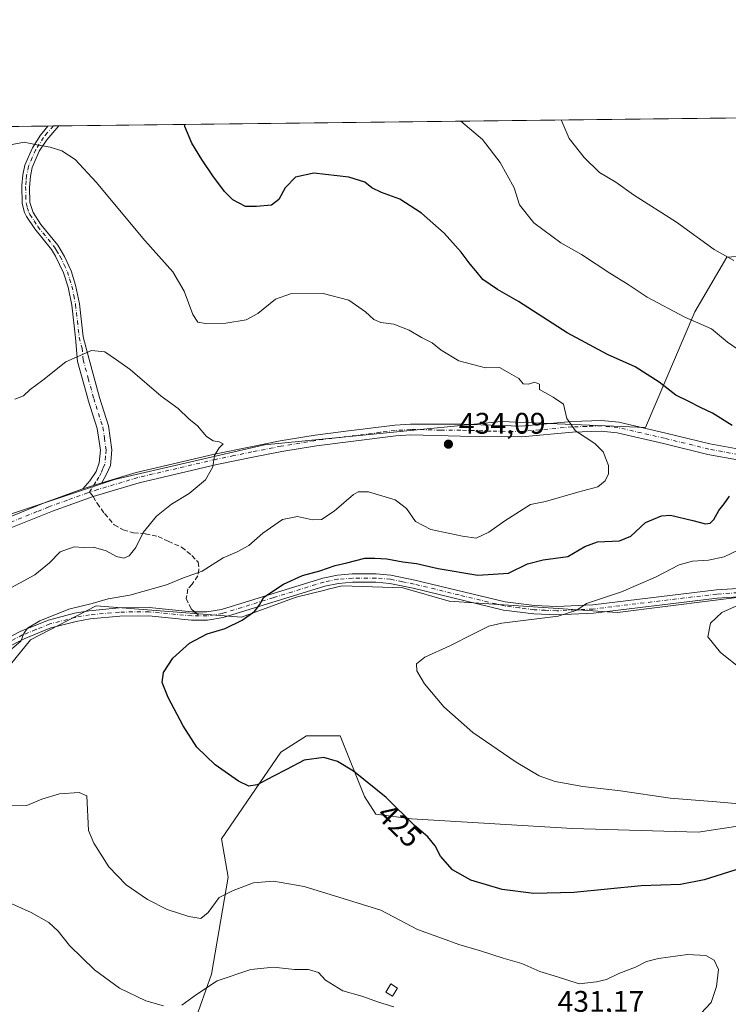
# Model space of a CAD drawing. Units: metres. Extents: x 580454 to 583907, y 4703444 to 4705804.
# Drawn here: x 580840 to 581078, y 4705473 to 4705804 of the extents above; entities that cross this region are included whole.
import ezdxf
from ezdxf.enums import TextEntityAlignment as Align

# ---------------------------------------------------------------- set-up
doc = ezdxf.new("R2010")
doc.units = ezdxf.units.M
doc.header["$MEASUREMENT"] = 0
doc.linetypes.add('DGN Style 3', pattern=[2.307223458686699, 1.648016756204785, -0.6592067024819142])
doc.linetypes.add('DGN Style 4', pattern=[2.6384748266838614, 1.318413404963828, -0.6592067024819142, 0.001648016756204785, -0.6592067024819142])
for name, color, linetype, lineweight in [('Arbolado forestal CxS', 92, 'Continuous', 0), ('Camino Cxs', 7, 'Continuous', 0), ('Camino eje', 30, 'DGN Style 4', 13), ('Comarca CxS', 21, 'Continuous', 0), ('Comunidad Autónoma CxS', 142, 'Continuous', 0), ('Cultivos herbáceos CxS', 92, 'Continuous', 0), ('Cultivos leñosos CxS', 92, 'Continuous', 0), ('Curva de nivel maestra', 30, 'Continuous', 30), ('Curva de nivel normal', 30, 'Continuous', 0), ('Edificación Cxs', 1, 'Continuous', 13), ('Matorral CxS', 135, 'Continuous', 0), ('Municipio CxS', 4, 'Continuous', 0), ('Provincia CxS', 1, 'Continuous', 0), ('Punto de cota en terreno', 7, 'Continuous', 0), ('Rótulo de curva de nivel directora', 7, 'Continuous', 0), ('Rótulo de punto de cota en terreno', 7, 'Continuous', 0), ('Senda', 7, 'DGN Style 3', 0), ('Senda no paivmentada conexión', 7, 'DGN Style 3', 0)]:
    doc.layers.add(name, color=color, linetype=linetype, lineweight=lineweight)
doc.styles.add('Style-Arial', font='txt')

# ---------------------------------------------------------------- blocks, each defined once
blk = doc.blocks.new('*U5')
at = {"layer": 'Arbolado forestal CxS', "color": 92, "linetype": 'Continuous', "lineweight": 0}
for points in [[(581107.7226999998, 4705613.328700001, 414.0329999999958), (581072.9593000002, 4705608.953700001, 416.9036000000052), (581040.8469000002, 4705604.912699999, 419.5007999999943), (580984.2703, 4705608.7543, 422.8035999999993), (580968.6451000003, 4705613.208500001, 423.4464000000008), (580948.3119000001, 4705613.963099999, 423.9434000000037), (580943.5460000001, 4705612.7797, 423.9995000000054), (580942.4587000003, 4705612.509500001, 424.0065000000032), (580932.8009000003, 4705610.1117, 424.4968999999983), (580914.4231000004, 4705603.4145, 425.7315999999992), (580865.4732999997, 4705607.182499999, 430.4526999999944), (580843.3828999996, 4705595.8191, 430.2108000000007), (580822.5462999997, 4705570.267100001, 429.8742000000057), (580812.7569000004, 4705558.213099999, 430.3751000000047), (580801.9276999999, 4705550.9111, 431.742499999993), (580763.0536000002, 4705548.4199, 435.394100000005), (580715.1350999996, 4705528.3893, 438.4087), (580696.7742999997, 4705522.476700001, 440.797000000006), (580657.6945000002, 4705493.4749, 445.9704000000056), (580624.0031000003, 4705465.774499999, 452.229800000001)], [(580836.7407000001, 4705638.046700001, 439.5976999999984), (580871.6919, 4705649.704299999, 437.6269999999931), (580922.1778999995, 4705661.3619, 434.4838000000018), (580974.6404999997, 4705666.4835, 433.7584000000061), (581001.7899000002, 4705669.134099999, 432.1607999999979), (581050.3339000001, 4705667.1897, 427.8049000000028), (581066.9294999996, 4705706.0405, 418.9763999999996), (581077.6677000001, 4705724.4495, 414.7652999999991), (581100.6788999997, 4705725.983300001, 411.4823999999935)], [(580894.8409000002, 4705456.505100001, 438.2151000000013), (580904.2745000003, 4705483.399499999, 433.795499999993), (580909.9036999998, 4705516.0229, 429.1224999999977), (580907.6436999999, 4705528.830499999, 427.0276000000013), (580927.6310999999, 4705557.969699999, 423.9842000000062), (580936.2629000006, 4705563.486300001, 423.4238000000041), (580942.9935, 4705563.486300001, 423.324099999998), (580947.5582999997, 4705563.486300001, 423.2161000000052), (580955.8422999998, 4705543.144300001, 425.6708000000072), (580959.6070999998, 4705537.1173, 425.9106000000029), (580971.6562999999, 4705535.610500001, 424.9422999999952), (581025.7269000001, 4705532.335899999, 421.2333999999974), (581068.0539999995, 4705531.1527, 421.2519999999931), (581082.0959000001, 4705533.259099999, 421.0495999999985)]]:
    blk.add_polyline3d(points, dxfattribs=at)
blk = doc.blocks.new('*U11')
at = {"layer": 'Cultivos herbáceos CxS', "color": 92, "linetype": 'Continuous', "lineweight": 0}
for points in [[(581082.0959000001, 4705533.259099999, 421.0495999999985), (581068.0539999995, 4705531.1527, 421.2519999999931), (581025.7269000001, 4705532.335899999, 421.2333999999974), (580971.6562999999, 4705535.610500001, 424.9422999999952), (580959.6070999998, 4705537.1173, 425.9106000000029), (580955.8422999998, 4705543.144300001, 425.6708000000072), (580947.5582999997, 4705563.486300001, 423.2161000000052), (580942.9935, 4705563.486300001, 423.324099999998), (580936.2629000006, 4705563.486300001, 423.4238000000041), (580927.6310999999, 4705557.969699999, 423.9842000000062), (580907.6436999999, 4705528.830499999, 427.0276000000013), (580909.9036999998, 4705516.0229, 429.1224999999977), (580904.2745000003, 4705483.399499999, 433.795499999993), (580894.8409000002, 4705456.505100001, 438.2151000000013)], [(580624.0031000003, 4705465.774499999, 452.229800000001), (580657.6945000002, 4705493.4749, 445.9704000000056), (580696.7742999997, 4705522.476700001, 440.797000000006), (580715.1350999996, 4705528.3893, 438.4087), (580763.0536000002, 4705548.4199, 435.394100000005), (580801.9276999999, 4705550.9111, 431.742499999993), (580812.7569000004, 4705558.213099999, 430.3751000000047), (580822.5462999997, 4705570.267100001, 429.8742000000057), (580843.3828999996, 4705595.8191, 430.2108000000007), (580865.4732999997, 4705607.182499999, 430.4526999999944), (580914.4231000004, 4705603.4145, 425.7315999999992), (580932.8009000003, 4705610.1117, 424.4968999999983), (580942.4587000003, 4705612.509500001, 424.0065000000032), (580943.5460000001, 4705612.7797, 423.9995000000054), (580948.3119000001, 4705613.963099999, 423.9434000000037), (580968.6451000003, 4705613.208500001, 423.4464000000008), (580984.2703, 4705608.7543, 422.8035999999993), (581040.8469000002, 4705604.912699999, 419.5007999999943), (581072.9593000002, 4705608.953700001, 416.9036000000052), (581107.7226999998, 4705613.328700001, 414.0329999999958)]]:
    blk.add_polyline3d(points, dxfattribs=at)
blk = doc.blocks.new('5PATER')
at = {"layer": 'Matorral CxS', "linetype": 'Continuous', "lineweight": 0}
h = blk.add_hatch(color=51, dxfattribs=at)
edge = h.paths.add_edge_path()
edge.add_ellipse((0, 0), major_axis=(-0.1095731443231308, -0.1110710700762829), ratio=0.9994222409660322, start_angle=0, end_angle=360)

msp = doc.modelspace()

# ---------------------------------------------------------------- linework, layer by layer
at = {"layer": 'Arbolado forestal CxS', "color": 92, "linetype": 'Continuous', "lineweight": 0}
for points in [[(580836.7407000001, 4705638.046700001, 439.5976999999984), (580871.6919, 4705649.704299999, 437.6269999999931), (580922.1778999995, 4705661.3619, 434.4838000000018), (580974.6404999997, 4705666.4835, 433.7584000000061), (581001.7899000002, 4705669.134099999, 432.1607999999979), (581050.3339000001, 4705667.1897, 427.8049000000028), (581066.9294999996, 4705706.0405, 418.9763999999996), (581077.6677000001, 4705724.4495, 414.7652999999991), (581100.6788999997, 4705725.983300001, 411.4823999999935)], [(581107.7226999998, 4705613.328700001, 414.0329999999958), (581072.9593000002, 4705608.953700001, 416.9036000000052), (581040.8469000002, 4705604.912699999, 419.5007999999943), (580984.2703, 4705608.7543, 422.8035999999993), (580968.6451000003, 4705613.208500001, 423.4464000000008), (580948.3119000001, 4705613.963099999, 423.9434000000037), (580943.5460000001, 4705612.7797, 423.9995000000054), (580942.4587000003, 4705612.509500001, 424.0065000000032), (580932.8009000003, 4705610.1117, 424.4968999999983), (580914.4231000004, 4705603.4145, 425.7315999999992), (580865.4732999997, 4705607.182499999, 430.4526999999944), (580843.3828999996, 4705595.8191, 430.2108000000007), (580822.5462999997, 4705570.267100001, 429.8742000000057), (580812.7569000004, 4705558.213099999, 430.3751000000047), (580801.9276999999, 4705550.9111, 431.742499999993), (580763.0536000002, 4705548.4199, 435.394100000005), (580715.1350999996, 4705528.3893, 438.4087), (580696.7742999997, 4705522.476700001, 440.797000000006), (580657.6945000002, 4705493.4749, 445.9704000000056), (580624.0031000003, 4705465.774499999, 452.229800000001)], [(581082.0959000001, 4705533.259099999, 421.0495999999985), (581068.0539999995, 4705531.1527, 421.2519999999931), (581025.7269000001, 4705532.335899999, 421.2333999999974), (580971.6562999999, 4705535.610500001, 424.9422999999952), (580959.6070999998, 4705537.1173, 425.9106000000029), (580955.8422999998, 4705543.144300001, 425.6708000000072), (580947.5582999997, 4705563.486300001, 423.2161000000052), (580942.9935, 4705563.486300001, 423.324099999998), (580936.2629000006, 4705563.486300001, 423.4238000000041), (580927.6310999999, 4705557.969699999, 423.9842000000062), (580907.6436999999, 4705528.830499999, 427.0276000000013), (580909.9036999998, 4705516.0229, 429.1224999999977), (580904.2745000003, 4705483.399499999, 433.795499999993), (580894.8409000002, 4705456.505100001, 438.2151000000013)]]:
    msp.add_polyline3d(points, dxfattribs=at)
at = {"layer": 'Camino Cxs', "color": 7, "linetype": 'Continuous', "lineweight": 0, "extrusion": (0.01396034537974958, 0.0001648039465012456, 0.9999025360486578), "elevation": 9313.801583460307, "flags": 128}
msp.add_lwpolyline([(580786.6420401824, 4705767.007853861), (580790.3950060124, 4705767.052153861)], dxfattribs=at)
at = {"layer": 'Camino Cxs', "color": 7, "linetype": 'Continuous', "lineweight": 0, "extrusion": (0.01904565345503514, 0.00616971872751283, 0.9997995787433069), "elevation": 40533.08579566274, "flags": 128}
msp.add_lwpolyline([(4297610.114009883, -2002351.830739463), (4297610.114009883, -2002358.549004883)], dxfattribs=at)
msp.add_lwpolyline([(4297610.114009883, -2002351.830739463), (4297610.114009883, -2002358.549004883)], dxfattribs=at)
at = {"layer": 'Camino Cxs', "color": 7, "linetype": 'Continuous', "lineweight": 0}
msp.add_polyline3d([(580867.3800999997, 4705648.550100001, 437.6466999999975), (580860.9901000002, 4705646.4801, 437.7811999999976), (580863.4101, 4705649.170100001, 437.7409000000043), (580865.4700999996, 4705652.360099999, 437.7978000000003), (580866.5601000004, 4705655.2401, 437.7520999999979), (580866.9401000004, 4705659.5701, 437.6094000000012), (580865.8800999997, 4705666.790100001, 437.1229000000022), (580862.8701, 4705676.3201, 436.3883999999962), (580862.7100999998, 4705676.890100001, 436.3457000000053), (580859.2901, 4705689.380100001, 435.1371000000072), (580858.5500999996, 4705697.3101, 434.4110999999976), (580857.3101000004, 4705708.300100001, 433.5524000000005), (580856.1101000002, 4705714.370100001, 433.2737999999954), (580854.5701000001, 4705719.110099999, 433.0614999999962), (580851.8701, 4705724.780099999, 432.7072999999946), (580850.4801000003, 4705726.9801, 432.5764999999956), (580844.8501000004, 4705733.9101, 432.1042000000016), (580842.1300999997, 4705738.0701, 431.8512000000047), (580841.4501, 4705739.4001, 431.752999999997), (580840.6300999997, 4705742.460100001, 431.5831000000035), (580840.5000999998, 4705748.460100001, 431.1692999999942), (580840.8501000004, 4705752.050100001, 430.9060000000027), (580841.5401, 4705755.370100001, 430.6285000000062), (580844.0701000001, 4705761.210100001, 430.1288999999961), (580846.7701000003, 4705765.390100001, 429.741399999999), (580849.2413999997, 4705768.478900001, 429.4581999999937), (580852.994, 4705768.523200001, 429.4057999999932), (580848.8800999997, 4705763.880100001, 429.9382000000041), (580846.3601000002, 4705759.9801, 430.232999999993), (580844.0201000003, 4705754.590100001, 430.6907999999967), (580843.4101, 4705751.6601, 430.9239999999991), (580843.0601000004, 4705747.8201, 431.2348000000056), (580843.2100999998, 4705742.8301, 431.6576999999961), (580844.3701, 4705739.370100001, 431.8986000000005), (580846.9401000004, 4705735.4301, 432.1981999999989), (580852.5800999999, 4705728.4901, 432.6046999999963), (580854.9001000002, 4705724.610099999, 432.8190999999933), (580857.1001000004, 4705719.780099999, 433.2302000000054), (580858.6101000002, 4705715.020099999, 433.3594000000012), (580859.8701, 4705708.700099999, 433.5938000000024), (580861.1201, 4705697.5701, 434.4953999999998), (580863.0000999998, 4705690.4001, 435.1953000000067), (580866.6401000004, 4705677.1801, 436.3576999999932), (580869.6501000002, 4705667.6601, 437.0678000000044), (580870.8101000004, 4705659.6801, 437.5880999999936), (580870.3501000004, 4705654.370100001, 437.7094999999972), (580869.0100999996, 4705651.4301, 437.7010000000009)], close=True, dxfattribs=at)
for points in [[(580860.9901000002, 4705646.4801, 437.7811999999976), (580863.4101, 4705649.170100001, 437.7409000000043), (580865.4700999996, 4705652.360099999, 437.7978000000003), (580866.5601000004, 4705655.2401, 437.7520999999979), (580866.9401000004, 4705659.5701, 437.6094000000012), (580865.8800999997, 4705666.790100001, 437.1229000000022), (580862.8701, 4705676.3201, 436.3883999999962), (580862.7100999998, 4705676.890100001, 436.3457000000053), (580859.2901, 4705689.380100001, 435.1371000000072), (580858.5500999996, 4705697.3101, 434.4110999999976), (580857.3101000004, 4705708.300100001, 433.5524000000005), (580856.1101000002, 4705714.370100001, 433.2737999999954), (580854.5701000001, 4705719.110099999, 433.0614999999962), (580851.8701, 4705724.780099999, 432.7072999999946), (580850.4801000003, 4705726.9801, 432.5764999999956), (580844.8501000004, 4705733.9101, 432.1042000000016), (580842.1300999997, 4705738.0701, 431.8512000000047), (580841.4501, 4705739.4001, 431.752999999997), (580840.6300999997, 4705742.460100001, 431.5831000000035), (580840.5000999998, 4705748.460100001, 431.1692999999942), (580840.8501000004, 4705752.050100001, 430.9060000000027), (580841.5401, 4705755.370100001, 430.6285000000062), (580844.0701000001, 4705761.210100001, 430.1288999999961), (580846.7701000003, 4705765.390100001, 429.741399999999), (580849.2413999997, 4705768.478900001, 429.4581999999937)], [(580852.994, 4705768.523200001, 429.4057999999932), (580848.8800999997, 4705763.880100001, 429.9382000000041), (580846.3601000002, 4705759.9801, 430.232999999993), (580844.0201000003, 4705754.590100001, 430.6907999999967), (580843.4101, 4705751.6601, 430.9239999999991), (580843.0601000004, 4705747.8201, 431.2348000000056), (580843.2100999998, 4705742.8301, 431.6576999999961), (580844.3701, 4705739.370100001, 431.8986000000005), (580846.9401000004, 4705735.4301, 432.1981999999989), (580852.5800999999, 4705728.4901, 432.6046999999963), (580854.9001000002, 4705724.610099999, 432.8190999999933), (580857.1001000004, 4705719.780099999, 433.2302000000054), (580858.6101000002, 4705715.020099999, 433.3594000000012), (580859.8701, 4705708.700099999, 433.5938000000024), (580861.1201, 4705697.5701, 434.4953999999998), (580863.0000999998, 4705690.4001, 435.1953000000067), (580866.6401000004, 4705677.1801, 436.3576999999932), (580869.6501000002, 4705667.6601, 437.0678000000044), (580870.8101000004, 4705659.6801, 437.5880999999936), (580870.3501000004, 4705654.370100001, 437.7094999999972), (580869.0100999996, 4705651.4301, 437.7010000000009), (580867.3800999997, 4705648.550100001, 437.6466999999975)], [(580828.6401000004, 4705634.020099999, 440.4869999999937), (580840.4101, 4705638.720100001, 439.1316999999981), (580848.4200999998, 4705641.9101, 438.4725000000035), (580849.5500999996, 4705642.370100001, 438.3362999999954), (580860.9901000002, 4705646.4801, 437.7811999999976), (580867.3800999997, 4705648.550100001, 437.6466999999975), (580879.0301000001, 4705652.050100001, 437.1306000000041), (580905.3701, 4705658.1801, 435.1563000000024), (580917.5701000001, 4705660.700099999, 434.9625999999989), (580927.3800999997, 4705662.620100001, 435.2994000000036), (580939.1700999998, 4705664.5801, 435.6113999999943), (580949.5201000003, 4705665.880100001, 434.1505000000034), (580956.0201000003, 4705666.690099999, 433.9869000000036), (580965.9501, 4705667.940099999, 433.7076999999991), (580971.3000999996, 4705668.2601, 433.7792999999947), (580974.4801000003, 4705668.2501, 433.8127999999998), (580988.2200999996, 4705668.220100001, 433.8298000000068), (581008.4801000003, 4705667.5801, 431.9878999999929), (581025.5201000003, 4705669.140100001, 430.037599999996), (581035.5000999998, 4705669.5001, 428.9695999999968), (581041.3400999998, 4705668.9001, 428.453999999998), (581057.1501000002, 4705665.290100001, 428.0491999999941), (581072.0000999998, 4705661.620100001, 427.4444999999978), (581081.8000999996, 4705659.8301, 425.6374000000069)], [(580867.3800999997, 4705648.550100001, 437.6466999999975), (580879.0301000001, 4705652.050100001, 437.1306000000041), (580905.3701, 4705658.1801, 435.1563000000024), (580917.5701000001, 4705660.700099999, 434.9625999999989), (580927.3800999997, 4705662.620100001, 435.2994000000036), (580939.1700999998, 4705664.5801, 435.6113999999943), (580949.5201000003, 4705665.880100001, 434.1505000000034), (580956.0201000003, 4705666.690099999, 433.9869000000036), (580965.9501, 4705667.940099999, 433.7076999999991), (580971.3000999996, 4705668.2601, 433.7792999999947), (580974.4801000003, 4705668.2501, 433.8127999999998), (580988.2200999996, 4705668.220100001, 433.8298000000068), (581008.4801000003, 4705667.5801, 431.9878999999929), (581025.5201000003, 4705669.140100001, 430.037599999996), (581035.5000999998, 4705669.5001, 428.9695999999968), (581041.3400999998, 4705668.9001, 428.453999999998), (581057.1501000002, 4705665.290100001, 428.0491999999941), (581072.0000999998, 4705661.620100001, 427.4444999999978), (581081.8000999996, 4705659.8301, 425.6374000000069)], [(581081.3101000004, 4705656.270099999, 425.9122999999963), (581071.2401000002, 4705658.110099999, 426.866200000004), (581056.3201000001, 4705661.800100001, 428.1670000000013), (581040.7500999998, 4705665.350099999, 428.8647000000056), (581035.3800999997, 4705665.9001, 429.3264000000054), (581025.7401000002, 4705665.5601, 430.2452000000048), (581008.6201, 4705663.9901, 432.1872000000003), (580988.1401000004, 4705664.2501, 434.4612999999954), (580971.3701, 4705664.670100001, 435.0212999999931), (580966.2801000001, 4705664.360099999, 435.457899999994), (580939.6801000005, 4705661.030099999, 434.5531999999948), (580928.0201000003, 4705659.090100001, 436.1569000000018), (580918.2701000003, 4705657.1801, 435.0549000000028), (580906.1401000004, 4705654.670100001, 435.2587000000058), (580879.9501, 4705648.5801, 437.0823999999994), (580864.5427000001, 4705643.9385, 437.6733999999997), (580850.8201000001, 4705639.0101, 438.6346000000049), (580829.9600999998, 4705630.6801, 440.4358000000066)], [(581081.3101000004, 4705656.270099999, 425.9122999999963), (581071.2401000002, 4705658.110099999, 426.866200000004), (581056.3201000001, 4705661.800100001, 428.1670000000013), (581040.7500999998, 4705665.350099999, 428.8647000000056), (581035.3800999997, 4705665.9001, 429.3264000000054), (581025.7401000002, 4705665.5601, 430.2452000000048), (581008.6201, 4705663.9901, 432.1872000000003), (580988.1401000004, 4705664.2501, 434.4612999999954), (580971.3701, 4705664.670100001, 435.0212999999931), (580966.2801000001, 4705664.360099999, 435.457899999994), (580939.6801000005, 4705661.030099999, 434.5531999999948), (580928.0201000003, 4705659.090100001, 436.1569000000018), (580918.2701000003, 4705657.1801, 435.0549000000028), (580906.1401000004, 4705654.670100001, 435.2587000000058), (580879.9501, 4705648.5801, 437.0823999999994), (580864.5427000001, 4705643.9385, 437.6733999999997), (580850.8201000001, 4705639.0101, 438.6346000000049), (580829.9600999998, 4705630.6801, 440.4358000000066)], [(580828.6401000004, 4705634.020099999, 440.4869999999937), (580840.4101, 4705638.720100001, 439.1316999999981), (580848.4200999998, 4705641.9101, 438.4725000000035), (580849.5500999996, 4705642.370100001, 438.3362999999954), (580860.9901000002, 4705646.4801, 437.7811999999976)], [(580833.9101, 4705595.4901, 434.2863999999972), (580840.1901000004, 4705598.690099999, 433.1205999999948), (580849.4401000004, 4705602.4301, 434.2482000000019), (580858.2200999996, 4705604.700099999, 432.4434000000037), (580863.1401000004, 4705605.5601, 432.2084000000032), (580873.3000999996, 4705606.5001, 432.1921000000002), (580883.3601000002, 4705606.590100001, 432.6416000000027), (580897.7401000002, 4705605.210100001, 428.6779999999999), (580902.7200999996, 4705605.210100001, 427.838699999993), (580907.6501000002, 4705606.0101, 427.8760000000038), (580941.7600999996, 4705616.540100001, 428.6067999999942), (580946.6801000005, 4705617.540100001, 429.1753999999929), (580951.6700999998, 4705617.9301, 428.8380999999936), (580959.7001, 4705617.940099999, 429.1209999999992), (580964.6901000004, 4705617.530099999, 429.5587999999989), (580972.7600999996, 4705615.880100001, 427.4649999999965), (581003.0701000001, 4705608.550100001, 422.8531999999978), (581012.9901000002, 4705607.280099999, 422.9015000000073), (581020.4801000003, 4705606.940099999, 422.7320999999939), (581032.5701000001, 4705607.530099999, 422.0810000000056), (581074.1700999998, 4705612.550100001, 422.0565999999963), (581093.7901, 4705613.800100001, 420.553899999999)], [(580833.9101, 4705595.4901, 434.2863999999972), (580840.1901000004, 4705598.690099999, 433.1205999999948), (580849.4401000004, 4705602.4301, 434.2482000000019), (580858.2200999996, 4705604.700099999, 432.4434000000037), (580863.1401000004, 4705605.5601, 432.2084000000032), (580873.3000999996, 4705606.5001, 432.1921000000002), (580883.3601000002, 4705606.590100001, 432.6416000000027), (580897.7401000002, 4705605.210100001, 428.6779999999999), (580902.7200999996, 4705605.210100001, 427.838699999993), (580907.6501000002, 4705606.0101, 427.8760000000038), (580941.7600999996, 4705616.540100001, 428.6067999999942), (580946.6801000005, 4705617.540100001, 429.1753999999929), (580951.6700999998, 4705617.9301, 428.8380999999936), (580959.7001, 4705617.940099999, 429.1209999999992), (580964.6901000004, 4705617.530099999, 429.5587999999989), (580972.7600999996, 4705615.880100001, 427.4649999999965), (581003.0701000001, 4705608.550100001, 422.8531999999978), (581012.9901000002, 4705607.280099999, 422.9015000000073), (581020.4801000003, 4705606.940099999, 422.7320999999939), (581032.5701000001, 4705607.530099999, 422.0810000000056), (581074.1700999998, 4705612.550100001, 422.0565999999963), (581093.7901, 4705613.800100001, 420.553899999999)], [(581094.0000999998, 4705611.0001, 417.614499999996), (581074.4200999998, 4705609.7601, 418.9383999999991), (581032.8101000004, 4705604.7401, 420.5651999999973), (581020.4801000003, 4705604.130100001, 421.1062999999995), (581012.7500999998, 4705604.4901, 421.4890000000014), (581002.5601000004, 4705605.800100001, 421.7752000000037), (580972.1501000002, 4705613.1501, 424.4333000000043), (580964.2901, 4705614.7501, 426.3380999999936), (580959.5800999999, 4705615.140100001, 426.3975000000065), (580951.7801000001, 4705615.130100001, 426.3196999999927), (580947.0701000001, 4705614.7601, 426.3462), (580942.4501, 4705613.8201, 425.5865000000049), (580908.2901, 4705603.280099999, 426.4340999999986), (580902.9401000004, 4705602.4101, 426.5774999999995), (580897.6001000004, 4705602.4101, 426.8991999999998), (580883.2401000002, 4705603.790100001, 429.5590999999986), (580873.4401000004, 4705603.700099999, 429.6143000000012), (580863.5100999996, 4705602.780099999, 429.6306000000041), (580858.8201000001, 4705601.960100001, 430.379700000005), (580850.3201000001, 4705599.7601, 431.4597000000067), (580841.3501000004, 4705596.140100001, 430.9630999999936), (580835.3901000004, 4705593.100099999, 431.5201999999991)], [(581094.0000999998, 4705611.0001, 417.614499999996), (581074.4200999998, 4705609.7601, 418.9383999999991), (581032.8101000004, 4705604.7401, 420.5651999999973), (581020.4801000003, 4705604.130100001, 421.1062999999995), (581012.7500999998, 4705604.4901, 421.4890000000014), (581002.5601000004, 4705605.800100001, 421.7752000000037), (580972.1501000002, 4705613.1501, 424.4333000000043), (580964.2901, 4705614.7501, 426.3380999999936), (580959.5800999999, 4705615.140100001, 426.3975000000065), (580951.7801000001, 4705615.130100001, 426.3196999999927), (580947.0701000001, 4705614.7601, 426.3462), (580942.4501, 4705613.8201, 425.5865000000049), (580908.2901, 4705603.280099999, 426.4340999999986), (580902.9401000004, 4705602.4101, 426.5774999999995), (580897.6001000004, 4705602.4101, 426.8991999999998), (580883.2401000002, 4705603.790100001, 429.5590999999986), (580873.4401000004, 4705603.700099999, 429.6143000000012), (580863.5100999996, 4705602.780099999, 429.6306000000041), (580858.8201000001, 4705601.960100001, 430.379700000005), (580850.3201000001, 4705599.7601, 431.4597000000067), (580841.3501000004, 4705596.140100001, 430.9630999999936), (580835.3901000004, 4705593.100099999, 431.5201999999991)]]:
    msp.add_polyline3d(points, dxfattribs=at)
at = {"layer": 'Camino eje', "color": 30, "linetype": 'DGN Style 4', "lineweight": 13}
for points in [[(580851.1176000005, 4705768.501, 429.4306999999972), (580849.0601000004, 4705766.1801, 429.6931000000041), (580847.8251, 4705764.6351, 429.818299999999), (580845.2150999998, 4705760.595100001, 430.1790000000037), (580844.0450999998, 4705757.9001, 430.4146999999939), (580842.7801000001, 4705754.9801, 430.6447000000044), (580842.1300999997, 4705751.8551, 430.8990000000049), (580841.9550999999, 4705750.0601, 431.0440999999992), (580841.7801000001, 4705748.140100001, 431.1956000000064), (580841.8450999996, 4705745.140100001, 431.4284999999945), (580841.9200999998, 4705742.645099999, 431.6244000000006), (580842.3300999999, 4705741.1151, 431.7185000000027), (580842.9101, 4705739.3851, 431.8288999999932), (580843.2500999998, 4705738.720100001, 431.8785999999964), (580844.6101000002, 4705736.640100001, 432.031799999997), (580845.8951000003, 4705734.670100001, 432.1536999999954), (580851.5301000001, 4705727.735099999, 432.5979999999981), (580852.2251000004, 4705726.6351, 432.6652999999933), (580853.3850999996, 4705724.6951, 432.7669000000024), (580854.7351000002, 4705721.860099999, 432.9759999999952), (580855.8350999998, 4705719.4451, 433.1477000000014), (580856.6051000003, 4705717.075099999, 433.2948000000034), (580857.3601000002, 4705714.6951, 433.3549999999959), (580857.9901000002, 4705711.5351, 433.4119000000064), (580858.5900999998, 4705708.5001, 433.5764000000054), (580859.2150999998, 4705702.9351, 433.9429999999993), (580859.8350999998, 4705697.440099999, 434.4535000000033), (580860.7751000002, 4705693.8551, 434.8225999999996), (580861.1451000003, 4705689.890100001, 435.1717999999965), (580862.8551000003, 4705683.645099999, 435.7522000000026), (580864.7166999998, 4705676.883300001, 436.3638000000064), (580865.4751000004, 4705674.465100001, 436.5531999999948), (580867.7651000004, 4705667.225099999, 437.1346000000049), (580868.2950999998, 4705663.6151, 437.3812999999937), (580868.8750999998, 4705659.6251, 437.6076999999932), (580868.6851000004, 4705657.460100001, 437.7232999999979), (580868.4550999999, 4705654.8051, 437.751900000003), (580867.7851, 4705653.335100001, 437.7878000000055), (580867.2401000002, 4705651.895099999, 437.7845999999991), (580866.4250999996, 4705650.4551, 437.7339000000065), (580865.3951000003, 4705648.860099999, 437.6977000000043), (580863.2747, 4705645.372099999, 437.7029999999941)], [(581081.5551000005, 4705658.050100001, 425.5388999999996), (581071.6201, 4705659.8651, 427.1447000000044), (581056.7351000002, 4705663.545100001, 427.9231), (581048.9501, 4705665.3201, 428.3016999999964), (581041.0450999998, 4705667.1251, 428.6091000000015), (581035.4401000004, 4705667.700099999, 429.0571000000054), (581030.4501, 4705667.520099999, 429.5567000000011), (581025.6300999997, 4705667.350099999, 430.0344999999944), (581008.5500999996, 4705665.7851, 432.0832999999984), (580998.3101000004, 4705665.915100001, 432.7084999999934), (580988.1801000005, 4705666.235099999, 433.9238999999943), (580981.3101000004, 4705666.2501, 434.116200000004), (580972.9250999996, 4705666.460100001, 434.2381000000024), (580971.3350999998, 4705666.465100001, 434.2630999999965), (580968.6601, 4705666.3051, 434.3871000000072), (580966.1151000002, 4705666.1501, 434.4584000000032), (580961.1501000002, 4705665.5251, 434.5519999999961), (580944.6001000004, 4705663.4551, 434.4039000000049), (580939.4250999996, 4705662.8051, 434.610400000005), (580927.7001, 4705660.8551, 435.7103999999963), (580917.9200999998, 4705658.940099999, 434.9375), (580911.8551000003, 4705657.6851, 434.8129000000045), (580905.7550999997, 4705656.425100001, 435.1695000000037), (580892.6601, 4705653.380100001, 436.0356999999931), (580879.4901000002, 4705650.315099999, 437.1006999999955), (580866.0751, 4705646.2851, 437.6434000000008), (580863.2747, 4705645.372099999, 437.7029999999941)], [(580863.2747, 4705645.372099999, 437.7029999999941), (580862.7342999997, 4705645.2049, 437.712400000004), (580855.9051000001, 4705642.745100001, 437.9685999999929), (580850.1851000004, 4705640.690099999, 438.4909999999945), (580849.6201, 4705640.460100001, 438.5626000000047), (580845.6151000002, 4705638.8651, 438.9456999999966), (580829.3000999996, 4705632.350099999, 440.3613000000041)], [(581084.1051000003, 4705611.780099999, 419.2844999999944), (581074.2950999998, 4705611.155099999, 420.4964999999939), (581032.6901000004, 4705606.1351, 421.3102999999974), (581026.6451000003, 4705605.840100001, 421.584600000002), (581020.4801000003, 4705605.5351, 421.9192000000039), (581016.6151000002, 4705605.715100001, 421.9391999999935), (581012.8701, 4705605.8851, 422.196100000001), (581007.9101, 4705606.520099999, 422.1313999999985), (581002.8151000004, 4705607.175100001, 422.1545000000042), (580987.6101000002, 4705610.850099999, 423.5034000000014), (580972.4550999999, 4705614.515100001, 425.9259000000021), (580968.5251000002, 4705615.315099999, 426.9817999999942), (580964.4901000002, 4705616.140100001, 427.9611000000005), (580959.6401000004, 4705616.540100001, 427.9391999999935), (580951.7251000004, 4705616.530099999, 427.7304000000004), (580946.8750999998, 4705616.1501, 427.7731000000058), (580942.1051000003, 4705615.1801, 427.0991000000067), (580925.0500999996, 4705609.915100001, 427.0663000000059), (580907.9700999996, 4705604.645099999, 427.151199999993), (580902.8300999999, 4705603.8101, 427.1993999999977), (580900.1601, 4705603.8101, 427.4903999999952)], [(580900.1601, 4705603.8101, 427.4903999999952), (580897.6700999998, 4705603.8101, 427.7707999999984), (580883.3000999996, 4705605.190099999, 431.1012999999948), (580873.3701, 4705605.100099999, 430.9087), (580863.3251, 4705604.170100001, 430.9165000000066), (580858.5201000003, 4705603.3301, 431.3543999999966), (580849.8800999997, 4705601.095100001, 432.8249999999971), (580845.2550999997, 4705599.225099999, 432.1925999999949), (580840.7701000003, 4705597.415100001, 431.7804000000033), (580834.6501000002, 4705594.295100001, 432.8347000000067)]]:
    msp.add_polyline3d(points, dxfattribs=at)
at = {"layer": 'Comarca CxS', "color": 21, "linetype": 'Continuous', "lineweight": 0, "flags": 128}
msp.add_lwpolyline([(580869.1351000007, 4703455.201900001), (580480.460000604, 4703450.609982939), (580479.1828000003, 4703561.359300001), (580476.8950999998, 4703759.732200001), (580475.8572000013, 4703849.729800001), (580467.7700006027, 4704550.989982929), (580466.2790006029, 4704680.129782925), (580465.5897999996, 4704739.8227), (580460.0700006046, 4705217.889982923), (580459.5328999996, 4705264.506899999), (580453.7800006027, 4705763.809982915), (583877.4200006295, 4705804.229982918), (583905.2300006296, 4703491.069982941)], close=True, dxfattribs=at)
at = {"layer": 'Comunidad Autónoma CxS', "color": 142, "linetype": 'Continuous', "lineweight": 0, "flags": 128}
msp.add_lwpolyline([(580869.1351000007, 4703455.201900001), (580480.460000604, 4703450.609982939), (580479.1828000003, 4703561.359300001), (580476.8950999998, 4703759.732200001), (580475.8572000013, 4703849.729800001), (580467.7700006027, 4704550.989982929), (580466.2790006029, 4704680.129782925), (580465.5897999996, 4704739.8227), (580460.0700006046, 4705217.889982923), (580459.5328999996, 4705264.506899999), (580453.7800006027, 4705763.809982915), (583877.4200006295, 4705804.229982918), (583905.2300006296, 4703491.069982941)], close=True, dxfattribs=at)
at = {"layer": 'Cultivos herbáceos CxS', "color": 92, "linetype": 'Continuous', "lineweight": 0}
for points in [[(581107.7226999998, 4705613.328700001, 414.0329999999958), (581072.9593000002, 4705608.953700001, 416.9036000000052), (581040.8469000002, 4705604.912699999, 419.5007999999943), (580984.2703, 4705608.7543, 422.8035999999993), (580968.6451000003, 4705613.208500001, 423.4464000000008), (580948.3119000001, 4705613.963099999, 423.9434000000037), (580943.5460000001, 4705612.7797, 423.9995000000054), (580942.4587000003, 4705612.509500001, 424.0065000000032), (580932.8009000003, 4705610.1117, 424.4968999999983), (580914.4231000004, 4705603.4145, 425.7315999999992), (580865.4732999997, 4705607.182499999, 430.4526999999944), (580843.3828999996, 4705595.8191, 430.2108000000007), (580822.5462999997, 4705570.267100001, 429.8742000000057), (580812.7569000004, 4705558.213099999, 430.3751000000047), (580801.9276999999, 4705550.9111, 431.742499999993), (580763.0536000002, 4705548.4199, 435.394100000005), (580715.1350999996, 4705528.3893, 438.4087), (580696.7742999997, 4705522.476700001, 440.797000000006), (580657.6945000002, 4705493.4749, 445.9704000000056), (580624.0031000003, 4705465.774499999, 452.229800000001)], [(581082.0959000001, 4705533.259099999, 421.0495999999985), (581068.0539999995, 4705531.1527, 421.2519999999931), (581025.7269000001, 4705532.335899999, 421.2333999999974), (580971.6562999999, 4705535.610500001, 424.9422999999952), (580959.6070999998, 4705537.1173, 425.9106000000029), (580955.8422999998, 4705543.144300001, 425.6708000000072), (580947.5582999997, 4705563.486300001, 423.2161000000052), (580942.9935, 4705563.486300001, 423.324099999998), (580936.2629000006, 4705563.486300001, 423.4238000000041), (580927.6310999999, 4705557.969699999, 423.9842000000062), (580907.6436999999, 4705528.830499999, 427.0276000000013), (580909.9036999998, 4705516.0229, 429.1224999999977), (580904.2745000003, 4705483.399499999, 433.795499999993), (580894.8409000002, 4705456.505100001, 438.2151000000013)]]:
    msp.add_polyline3d(points, dxfattribs=at)
at = {"layer": 'Cultivos leñosos CxS', "color": 92, "linetype": 'Continuous', "lineweight": 0, "extrusion": (0.08280273884992163, 0.0009775745405504136, 0.9965654774208113), "elevation": 53124.24925301562, "flags": 128}
msp.add_lwpolyline([(4698583.494493412, -634144.0989733719), (4698583.494493412, -634464.9742097886)], dxfattribs=at)
at = {"layer": 'Cultivos leñosos CxS', "color": 92, "linetype": 'Continuous', "lineweight": 0, "extrusion": (-0.08120965066285238, -0.0009587624724432795, 0.9966965804163967), "elevation": -51254.41021546644, "flags": 128}
msp.add_lwpolyline([(-4698583.525462144, 634225.3334045649), (-4698583.525462144, 634293.9707094851)], dxfattribs=at)
at = {"layer": 'Cultivos leñosos CxS', "color": 92, "linetype": 'Continuous', "lineweight": 0, "extrusion": (-5.329176303204556e-05, -6.305708869906916e-07, 0.9999999985797952), "elevation": 395.3642986566415, "flags": 128}
msp.add_lwpolyline([(580849.2634526032, 4705768.479050241), (580851.1396526067, 4705768.501250241)], dxfattribs=at)
at = {"layer": 'Cultivos leñosos CxS', "color": 92, "linetype": 'Continuous', "lineweight": 0, "extrusion": (0.01113610047808406, 0.0001317530540870048, 0.9999379830305851), "elevation": 7517.675357205067, "flags": 128}
msp.add_lwpolyline([(580810.3194408534, 4705767.55136671), (580812.1959572451, 4705767.573566711)], dxfattribs=at)
at = {"layer": 'Cultivos leñosos CxS', "color": 92, "linetype": 'Continuous', "lineweight": 0}
for points in [[(580780.8355999999, 4705767.6713, 423.7116999999998), (581172.7450000001, 4705772.2982, 402.6940999999933)], [(581100.6788999997, 4705725.983300001, 411.4823999999935), (581077.6677000001, 4705724.4495, 414.7652999999991), (581066.9294999996, 4705706.0405, 418.9763999999996), (581050.3339000001, 4705667.1897, 427.8049000000028), (581001.7899000002, 4705669.134099999, 432.1607999999979), (580974.6404999997, 4705666.4835, 433.7584000000061), (580922.1778999995, 4705661.3619, 434.4838000000018), (580871.6919, 4705649.704299999, 437.6269999999931), (580836.7407000001, 4705638.046700001, 439.5976999999984)], [(580836.7407000001, 4705638.046700001, 439.5976999999984), (580871.6919, 4705649.704299999, 437.6269999999931), (580922.1778999995, 4705661.3619, 434.4838000000018), (580974.6404999997, 4705666.4835, 433.7584000000061), (581001.7899000002, 4705669.134099999, 432.1607999999979), (581050.3339000001, 4705667.1897, 427.8049000000028), (581066.9294999996, 4705706.0405, 418.9763999999996), (581077.6677000001, 4705724.4495, 414.7652999999991), (581100.6788999997, 4705725.983300001, 411.4823999999935)]]:
    msp.add_polyline3d(points, dxfattribs=at)
at = {"layer": 'Curva de nivel maestra', "color": 30, "linetype": 'Continuous', "lineweight": 30, "elevation": 425, "flags": 128}
for points in [[(581079.5199999996, 4705667.840100001), (581072.8499999996, 4705672.020099999), (581068.8200000003, 4705673.920100001), (581064.8799999999, 4705675.920100001), (581060.4699999997, 4705677.970100001), (581054.9100000003, 4705682.390100001), (581046.9000000004, 4705687.540100001), (581037.5199999996, 4705691.670100001), (581023.9299999997, 4705698.9901), (581007.6100000005, 4705709.470100001), (581000.5800000001, 4705713.520099999), (580995.6500000004, 4705716.880100001), (580993.2800000003, 4705719.850099999), (580991.3399999999, 4705722.0701), (580988.3300000001, 4705726.0601), (580982.5800000001, 4705732.4301), (580975.0199999996, 4705739.2301), (580967.6799999997, 4705743.860099999), (580961.5599999996, 4705746.090100001), (580958.2699999996, 4705747.7601), (580955.8799999999, 4705749.600099999), (580950.4800000004, 4705751.300100001), (580938.7400000002, 4705752.640100001), (580932.54, 4705751.290100001), (580929.1399999997, 4705747.6801), (580926.9699999997, 4705743.7601), (580924.5300000003, 4705741.920100001), (580919.5, 4705741.440099999), (580915.7100000001, 4705741.460100001), (580911.54, 4705743.6601), (580908.6799999997, 4705746.520099999), (580904.7199999997, 4705751.7301), (580901.0199999996, 4705757.190099999), (580897.75, 4705762.780099999), (580895.3899999997, 4705768.280099999), (580895.2596000005, 4705769.0222)], [(581086.7599999999, 4705520.360099999), (581070.0700000003, 4705515.090100001), (581062.1299999999, 4705513.530099999), (581048.9100000003, 4705513.130100001), (581026.1600000003, 4705510.840100001), (581012.7300000004, 4705510.4801), (581002.0499999998, 4705511.800100001), (580991.5499999998, 4705514.960100001), (580985.3799999999, 4705518.460100001), (580981.3200000003, 4705523.0701), (580979.5099999999, 4705526.530099999), (580977.0499999998, 4705529.5601), (580972.6500000004, 4705533.340100001), (580963.04, 4705542.790100001), (580952.1299999999, 4705551.620100001), (580946.6799999997, 4705554.8301), (580942.1100000005, 4705556.2401), (580935.4400000004, 4705555.370100001), (580929.5199999996, 4705552.130100001), (580925.1500000004, 4705549.9801), (580919.7000000002, 4705547.040100001), (580916.8600000005, 4705546.5601), (580913.4000000004, 4705548.3101), (580905.5499999998, 4705553.7301), (580899.3700000001, 4705559.7301), (580894.7400000002, 4705566.8101), (580889.7000000002, 4705576.370100001), (580887.7599999999, 4705581.460100001), (580888.1799999997, 4705584.840100001), (580891.3600000005, 4705589.620100001), (580896.9000000004, 4705594.6801), (580902.9000000004, 4705597.8201), (580908.9000000004, 4705599.600099999), (580914.6699999999, 4705602.3301), (580918.9400000004, 4705605.4001), (580920.4500000002, 4705607.520099999), (580921.9299999997, 4705610.1501), (580928.5, 4705614.4301), (580934.9000000004, 4705617.450099999), (580940.8200000003, 4705618.9901), (580945.9400000004, 4705620.8101), (580949.8300000001, 4705621.670100001), (580955.9100000003, 4705623.2401), (580959.2400000002, 4705623.220100001), (580963.2599999999, 4705623.0001), (580968.6500000004, 4705622.0101), (580973.2999999998, 4705621.4301), (580980.5899999999, 4705619.710100001), (580993.8899999997, 4705617.5001), (581004.1900000004, 4705618.1501), (581010.6600000003, 4705621.280099999), (581015.9400000004, 4705622.670100001), (581024.1600000003, 4705623.7501), (581029.9299999997, 4705627.120100001), (581034.1600000003, 4705628.7601), (581041.5800000001, 4705629.020099999), (581045.3399999999, 4705630.5701), (581050.3200000003, 4705635.200099999), (581055.7400000002, 4705637.420100001), (581058.6799999997, 4705637.720100001), (581066.25, 4705635.9101), (581070.4600000001, 4705634.790100001), (581072.1299999999, 4705634.9901), (581073.2999999998, 4705636.210100001), (581074.9600000001, 4705639.290100001), (581076.7599999999, 4705641.4901), (581078.6100000005, 4705644.0601)]]:
    msp.add_lwpolyline(points, dxfattribs=at)
at = {"layer": 'Curva de nivel normal', "color": 30, "linetype": 'Continuous', "lineweight": 0, "flags": 128}
for points, elevation in [([(581081.8300000001, 4705693.130100001), (581077.9299999997, 4705695.850099999), (581072.5, 4705700.3301), (581063.5800000001, 4705704.2301), (581050.8600000005, 4705710.920100001), (581044.4600000001, 4705715.2401), (581038.3099999996, 4705719.0801), (581028.7400000002, 4705725.2601), (581021.79, 4705729.2301), (581012.7699999996, 4705735.960100001), (581007.9800000004, 4705741.950099999), (581006.1399999997, 4705747.700099999), (581001.4600000001, 4705756.270099999), (580995.5199999996, 4705763.9301), (580988.1524, 4705770.119000001)], 420), ([(581080.0599999996, 4705723.300100001), (581073.4199999999, 4705726.970100001), (581060.7599999999, 4705736.200099999), (581046.2699999996, 4705745.380100001), (581040.3700000001, 4705749.610099999), (581034.9000000004, 4705752.8201), (581029.6500000004, 4705757.920100001), (581024.6699999999, 4705764.270099999), (581022.0031000003, 4705770.5186)], 415), ([(580834.9600000001, 4705590.860099999), (580840.1500000004, 4705595.300100001), (580841.1699999999, 4705597.880100001), (580842.4400000004, 4705599.720100001), (580846.6100000005, 4705602.170100001), (580856.2800000003, 4705606.050100001), (580864.2300000004, 4705608.040100001), (580869.5700000003, 4705609.520099999), (580876.8099999996, 4705610.770099999), (580889.1399999997, 4705614.2501), (580894.9000000004, 4705616.6601), (580901.2300000004, 4705618.8201), (580908.2300000004, 4705623.340100001), (580912.9000000004, 4705625.360099999), (580916.9000000004, 4705627.4801), (580921.5700000003, 4705631.590100001), (580928.2300000004, 4705636.2401), (580933.2300000004, 4705637.270099999), (580938.2599999999, 4705636.130100001), (580941.3200000003, 4705636.200099999), (580945.6200000001, 4705639.050100001), (580952.0999999996, 4705644.610099999), (580953.6299999999, 4705645.5601), (580957.0800000001, 4705645.5101), (580966.0599999996, 4705642.8201), (580969.9400000004, 4705639.920100001), (580972.9299999997, 4705635.590100001), (580978.1200000001, 4705632.880100001), (580988.7999999998, 4705630.600099999), (580993.3399999999, 4705629.9101), (580997.6100000005, 4705632.0001), (581003, 4705635.800100001), (581011.5800000001, 4705641.2401), (581016.6600000003, 4705642.2501), (581027.5800000001, 4705645.390100001), (581034.2400000002, 4705647.190099999), (581036.7699999996, 4705649.190099999), (581037.9199999999, 4705651.5801), (581037.8600000005, 4705654.340100001), (581036.1299999999, 4705658.920100001), (581033.2300000004, 4705661.800100001), (581026.7300000004, 4705666.0701), (581023.8099999996, 4705670.120100001), (581022.6900000004, 4705674.940099999), (581019.2400000002, 4705677.3101), (581014.6299999999, 4705679.960100001), (581014.6399999997, 4705681.700099999), (581012.9600000001, 4705682.340100001), (581010.9100000003, 4705681.7501), (581009.1399999997, 4705681.880100001), (581007.7400000002, 4705683.5801), (581004.5800000001, 4705685.450099999), (581001.1799999997, 4705687.280099999), (580996.4900000002, 4705687.2501), (580987.5, 4705689.540100001), (580981.5300000003, 4705693.090100001), (580978.5999999996, 4705695.5801), (580974.9600000001, 4705697.450099999), (580970.8200000003, 4705699.860099999), (580965.6200000001, 4705701.8301), (580961.3300000001, 4705702.450099999), (580958.8799999999, 4705703.450099999), (580956.0999999996, 4705706.030099999), (580950.54, 4705709.9301), (580941.9000000004, 4705712.1801), (580930.9000000004, 4705712.0701), (580925.9000000004, 4705710.3101), (580919.9000000004, 4705705.420100001), (580915.9600000001, 4705703.360099999), (580909.1799999997, 4705702.2501), (580902.2800000003, 4705702.0601), (580899.7300000004, 4705702.590100001), (580898.0899999999, 4705705.1801), (580895.1600000003, 4705713.020099999), (580891.3200000003, 4705719.440099999), (580881.9000000004, 4705730.020099999), (580865.5300000003, 4705749.640100001), (580858.4299999997, 4705757.210100001), (580853.9600000001, 4705760.130100001), (580850.0800000001, 4705761.4101), (580845.5199999996, 4705762.1601), (580841.2599999999, 4705763.020099999), (580836.0999999996, 4705762.050100001)], 430), ([(580834.5800000001, 4705612.0001), (580844.8899999997, 4705617.670100001), (580849.7999999998, 4705621.670100001), (580853.3799999999, 4705625.300100001), (580858.0700000003, 4705626.9801), (580861.1200000001, 4705626.7601), (580864.6399999997, 4705626.880100001), (580868.8700000001, 4705625.640100001), (580872.3899999997, 4705623.7301), (580874.79, 4705623.2301), (580876.6699999999, 4705624.030099999), (580878.8399999999, 4705626.860099999), (580881.3799999999, 4705631.870100001), (580885.79, 4705637.3201), (580890.8899999997, 4705641.340100001), (580896.8600000005, 4705644.970100001), (580902.29, 4705649.5601), (580904.79, 4705653.9301), (580905.29, 4705657.720100001), (580906.9000000004, 4705660.350099999), (580908.2300000004, 4705661.640100001), (580906.9000000004, 4705662.380100001), (580904.9000000004, 4705662.630100001), (580902.6600000003, 4705664.100099999), (580899.5800000001, 4705667.6601), (580896.6399999997, 4705670.0701), (580893.0899999999, 4705673.530099999), (580887.4100000003, 4705677.670100001), (580876.9100000003, 4705686.640100001), (580872.3499999996, 4705689.940099999), (580868.4400000004, 4705692.540100001), (580863.9500000002, 4705693.0801), (580855.2800000003, 4705689.2401), (580847.5700000003, 4705683.0601), (580843.2800000003, 4705679.9001), (580841.0800000001, 4705677.8301), (580838.1600000003, 4705676.710100001)], 435), ([(581085.5899999999, 4705540.270099999), (581074.25, 4705541.300100001), (581058.5800000001, 4705542.520099999), (581041.9100000003, 4705545.020099999), (581029.2400000002, 4705546.5101), (581019.9100000003, 4705548.190099999), (581014.5800000001, 4705550.0101), (581006.8600000005, 4705554.600099999), (580992.2800000003, 4705564.610099999), (580982.5300000003, 4705573.280099999), (580975.9600000001, 4705581.0001), (580973.4400000004, 4705585.360099999), (580973.2599999999, 4705587.670100001), (580976.1200000001, 4705590.0001), (580984.54, 4705593.700099999), (580992.5, 4705597.780099999), (580997.6200000001, 4705600.3101), (581001.9400000004, 4705601.380100001), (581020.9500000002, 4705603.7401), (581027.2400000002, 4705605.690099999), (581030.4400000004, 4705608.0101), (581042.2999999998, 4705611.920100001), (581053.6799999997, 4705616.840100001), (581061.6900000004, 4705621.0001), (581066.1200000001, 4705622.2601), (581071.4600000001, 4705622.5001), (581076.8099999996, 4705623.630100001), (581081.7300000004, 4705626.0801)], 420), ([(581082.5999999996, 4705585.940099999), (581075.5199999996, 4705591.550100001), (581071.25, 4705596.8201), (581072.1900000004, 4705601.380100001), (581075.9500000002, 4705604.9101), (581083.29, 4705608.220100001)], 415), ([(581068.9000000004, 4705470.1601), (581072.4100000003, 4705473.870100001), (581074.2599999999, 4705479.290100001), (581074.8399999999, 4705485.0101), (581073.4600000001, 4705488.140100001), (581070.6100000005, 4705489.6801), (581064.4400000004, 4705489.9801), (581054.7000000002, 4705488.670100001), (581050.6600000003, 4705487.620100001), (581046.9299999997, 4705485.720100001), (581041.3300000001, 4705483.6501), (581037.1500000004, 4705481.610099999), (581033.79, 4705480.790100001), (581028.0199999996, 4705480.100099999), (581020.7400000002, 4705482.4901), (581014.8099999996, 4705484.2301), (581008.7100000001, 4705486.9301), (581002.4900000002, 4705488.780099999), (580994.79, 4705491.280099999), (580987.5, 4705493.350099999), (580982.0099999999, 4705495.370100001), (580973.6500000004, 4705498.450099999), (580961.29, 4705504.9001), (580948.9400000004, 4705508.7401), (580935.4600000001, 4705512.880100001), (580925.1299999999, 4705514.700099999), (580918.4600000001, 4705514.050100001), (580911.5700000003, 4705511.4801), (580906.9000000004, 4705509.170100001), (580903.2300000004, 4705504.120100001), (580900.6799999997, 4705502.130100001), (580896.6900000004, 4705502.720100001), (580889.4100000003, 4705505.1601), (580882.8200000003, 4705508.5001), (580875.6200000001, 4705513.420100001), (580869.7400000002, 4705519.5001), (580864.7000000002, 4705527.4301), (580862.9000000004, 4705531.6601), (580862.3300000001, 4705543.360099999), (580859.8200000003, 4705544.460100001), (580853.2300000004, 4705544.0001), (580847.2199999997, 4705542.200099999), (580842.1600000003, 4705540.120100001), (580835.2199999997, 4705539.940099999)], 430), ([(580888.1799999997, 4705472.700099999), (580882.1799999997, 4705474.4301), (580873.3399999999, 4705478.720100001), (580864.9100000003, 4705484.8301), (580856.5300000003, 4705493.040100001), (580852.79, 4705497.870100001), (580849.5800000001, 4705500.7501), (580843.6900000004, 4705504.120100001), (580832.7999999998, 4705508.890100001)], 435), ([(580965.7100000001, 4705472.460100001), (580960.5099999999, 4705474.0101), (580954.8399999999, 4705475.940099999), (580948.4600000001, 4705477.840100001), (580942.6799999997, 4705481.350099999), (580940.3600000005, 4705483.9001), (580936.9000000004, 4705484.9101), (580932.2300000004, 4705484.960100001), (580925.2300000004, 4705485.710100001), (580917.5700000003, 4705485.0001), (580906.2300000004, 4705481.140100001), (580899.2300000004, 4705476.5601), (580894.3799999999, 4705473.0001)], 435)]:
    msp.add_lwpolyline(points, dxfattribs=dict(at, elevation=elevation))
at = {"layer": 'Edificación Cxs', "color": 1, "linetype": 'Continuous', "lineweight": 13}
msp.add_polyline3d([(580966.8901000004, 4705478.710100001, 433.4888999999966), (580965.2600999996, 4705476.0101, 434.3288999999932), (580962.9501, 4705477.390100001, 434.3899999999995), (580964.6001000004, 4705480.090100001, 433.4640999999974), (580966.8901000004, 4705478.710100001, 433.4888999999966)], dxfattribs=at)
msp.add_3dface([(580966.8901000004, 4705478.710100001, 434.3899999999995), (580965.2600999996, 4705476.0101, 434.3899999999995), (580962.9501, 4705477.390100001, 434.3899999999995), (580964.6001000004, 4705480.090100001, 434.3899999999995)], dxfattribs=at)
at = {"layer": 'Municipio CxS', "color": 4, "linetype": 'Continuous', "lineweight": 0, "flags": 128}
msp.add_lwpolyline([(580869.1351000007, 4703455.201900001), (580480.460000604, 4703450.609982939), (580479.1828000003, 4703561.359300001), (580476.8950999998, 4703759.732200001), (580475.8572000013, 4703849.729800001), (580467.7700006027, 4704550.989982929), (580466.2790006029, 4704680.129782925), (580465.5897999996, 4704739.8227), (580460.0700006046, 4705217.889982923), (580459.5328999996, 4705264.506899999), (580453.7800006027, 4705763.809982915), (583877.4200006295, 4705804.229982918), (583905.2300006296, 4703491.069982941)], close=True, dxfattribs=at)
at = {"layer": 'Provincia CxS', "color": 1, "linetype": 'Continuous', "lineweight": 0, "flags": 128}
msp.add_lwpolyline([(580869.1351000007, 4703455.201900001), (580480.460000604, 4703450.609982939), (580479.1828000003, 4703561.359300001), (580476.8950999998, 4703759.732200001), (580475.8572000013, 4703849.729800001), (580467.7700006027, 4704550.989982929), (580466.2790006029, 4704680.129782925), (580465.5897999996, 4704739.8227), (580460.0700006046, 4705217.889982923), (580459.5328999996, 4705264.506899999), (580453.7800006027, 4705763.809982915), (583877.4200006295, 4705804.229982918), (583905.2300006296, 4703491.069982941)], close=True, dxfattribs=at)
at = {"layer": 'Senda', "color": 7, "linetype": 'DGN Style 3', "lineweight": 0}
msp.add_polyline3d([(580864.5427000001, 4705643.9385, 437.6733999999997), (580865.8076999999, 4705641.683900001, 437.6042000000016), (580868.3639000002, 4705638.220699999, 437.2734000000055), (580871.5796999997, 4705634.4277, 436.8947000000044), (580874.6305, 4705632.6961, 436.4907999999996), (580878.0937000001, 4705631.789100001, 436.1426000000066), (580882.0515000002, 4705631.4593, 436.2115000000049), (580886.3393000001, 4705630.552300001, 435.5779000000039), (580889.7198999999, 4705628.903100001, 434.5862000000052), (580894.2550999997, 4705626.9243, 433.3880000000063), (580897.7182999998, 4705624.1207, 432.3634000000021), (580899.8620999996, 4705621.894500001, 432.2409999999945), (580900.1095000004, 4705619.420700001, 432.605899999995), (580899.6971000005, 4705617.276900001, 433.0843000000023), (580897.8006999996, 4705614.473300001, 434.0360999999976), (580896.3989000004, 4705612.9067, 433.9544000000024), (580895.8217000002, 4705609.6909, 432.3255999999965), (580897.4709000001, 4705606.145300001, 429.3527999999933), (580898.5478999997, 4705605.210100001, 428.5381000000052)], dxfattribs=at)
at = {"layer": 'Senda no paivmentada conexión', "color": 7, "linetype": 'DGN Style 3', "lineweight": 0, "extrusion": (0.0102451472591327, -0.01158315701945339, 0.9998804265666477), "elevation": -48117.54877382545, "flags": 128}
msp.add_lwpolyline([(580828.3005883473, 4705403.690458546), (580829.5688250669, 4705402.256762365)], dxfattribs=at)
at = {"layer": 'Senda no paivmentada conexión', "color": 7, "linetype": 'DGN Style 3', "lineweight": 0, "extrusion": (0.3326014944268068, -0.2888240245261796, 0.8977510394099), "elevation": -1165499.388945838, "flags": 128}
msp.add_lwpolyline([(3933839.237607018, 2376275.179129684), (3933839.237607018, 2376272.800713376)], dxfattribs=at)

# ---------------------------------------------------------------- block references
at = {"layer": 'Arbolado forestal CxS', "color": 92, "linetype": 'Continuous', "lineweight": 0}
msp.add_blockref('*U5', (0, 0), dxfattribs=at)
at = {"layer": 'Cultivos herbáceos CxS', "color": 92, "linetype": 'Continuous', "lineweight": 0}
msp.add_blockref('*U11', (0, 0), dxfattribs=at)
at = {"layer": 'Punto de cota en terreno', "color": 7, "linetype": 'Continuous', "lineweight": 0, "xscale": 10, "yscale": 10, "zscale": 10}
msp.add_blockref('5PATER', (580984.0199999996, 4705661.539999999, 434.0899999999965), dxfattribs=at)

# ---------------------------------------------------------------- texts
at = {"layer": 'Rótulo de curva de nivel directora', "color": 7, "linetype": 'Continuous', "lineweight": 0, "style": 'Style-Arial'}
msp.add_text('425', height=7.000000000000002, rotation=315.4808998466337, dxfattribs=at).set_placement((580967.5736672014, 4705533.384467154), align=Align.MIDDLE_CENTER)
at = {"layer": 'Rótulo de punto de cota en terreno', "color": 7, "linetype": 'Continuous', "lineweight": 0, "style": 'Style-Arial'}
for s, p in [('434,09', (580987.5477999998, 4705665.0678)), ('431,17', (581020.7378000002, 4705470.7378))]:
    msp.add_text(s, height=7.000000000000002, dxfattribs=at).set_placement(p)

doc.saveas('drawing.dxf')
